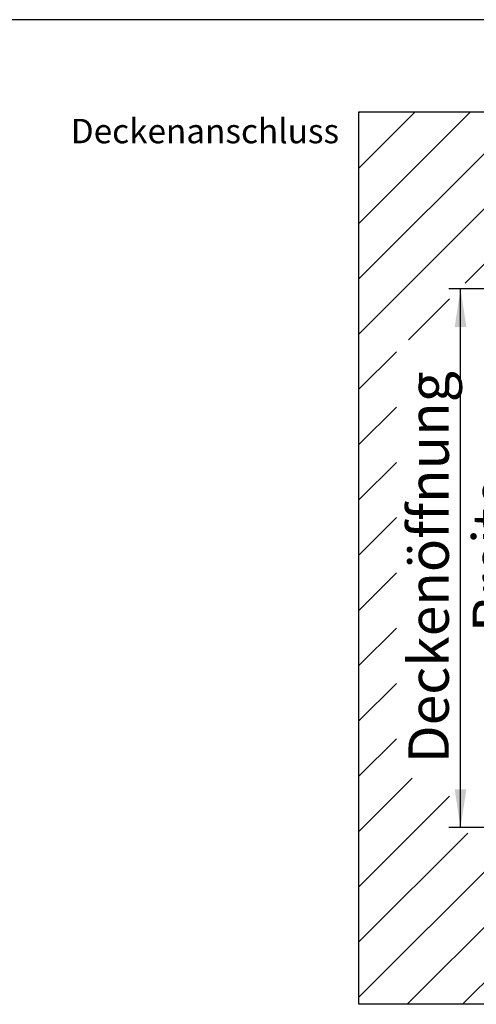
# Model space of a CAD drawing. Extents: x 5 to 415, y 4 to 293.
# Drawn here: x 234 to 273, y 207 to 293 of the extents above; entities that cross this region are included whole.
import ezdxf

# ---------------------------------------------------------------- set-up
doc = ezdxf.new("R2010")
doc.units = 0
doc.linetypes.add('SLD-DURCHGEHEND', pattern=[0])
for name, color, linetype in [('AM_0', 7, 'CONTINUOUS'), ('AM_4', 7, 'SLD-DURCHGEHEND'), ('AM_5', 5, 'SLD-DURCHGEHEND'), ('AM_6', 7, 'CONTINUOUS'), ('AM_8', 7, 'SLD-DURCHGEHEND')]:
    doc.layers.add(name, color=color, linetype=linetype)
doc.styles.add('SLDTEXTSTYLE0', font='TXT', dxfattribs={"width": 0.75})
doc.styles.add('SLDTEXTSTYLE1', font='TXT', dxfattribs={"width": 0.7})
doc.dimstyles.new('SLDDIMSTYLE0', dxfattribs={"dimtxt": 3.5, "dimasz": 3.302, "dimexe": 0, "dimexo": 0.0625, "dimgap": 0.875, "dimtad": 1, "dimlfac": 15, "dimrnd": 1e-09, "dimzin": 12, "dimtxsty": 'SLDTEXTSTYLE0', "dimsah": 1, "dimcen": 0.09, "dimazin": 3, "dimtfac": 1, "dimtofl": 0, "dimtmove": 0, "dimatfit": 3, "dimtolj": 1, "dimtzin": 12})

# ---------------------------------------------------------------- blocks, each defined once
blk = doc.blocks.new('SW_HATCH_0')
at = {"layer": 'AM_8', "color": 0, "linetype": 'SLD-DURCHGEHEND'}
for p, q in [((0, 0), (-0.088, -0.088)), ((4.789, 0), (-0.088, -4.877)), ((9.579, 0), (-0.088, -9.667)), ((14.368, 0), (-0.088, -14.456)), ((19.158, 0), (-0.088, -19.246)), ((23.947, 0), (9.114, -14.833)), ((7.761, -16.186), (4.193, -19.754)), ((3.156, -20.791), (-0.088, -24.035)), ((3.156, -25.58), (-0.088, -28.825)), ((3.156, -30.37), (-0.088, -33.614)), ((3.156, -35.159), (-0.088, -38.404)), ((3.156, -39.949), (-0.088, -43.193)), ((3.156, -44.738), (-0.088, -47.982)), ((3.156, -49.528), (-0.088, -52.772)), ((3.156, -54.317), (-0.088, -57.561)), ((4.529, -57.734), (-0.088, -62.351)), ((7.761, -59.292), (-0.088, -67.14)), ((15.246, -61.386), (-0.088, -76.719)), ((19.421, -62), (4.088, -77.333)), ((9.342, -62.5), (-0.088, -71.93)), ((15.853, -70.358), (8.877, -77.333))]:
    blk.add_line(p, q, dxfattribs=at)
blk = doc.blocks.new('_D_1')
at = {"layer": 'AM_5', "color": 5, "linetype": 'SLD-DURCHGEHEND'}
for p, q in [((277.309, 269.171), (270.778, 269.171)), ((271.778, 222.504), (271.778, 269.171)), ((277.309, 222.504), (270.778, 222.504))]:
    blk.add_line(p, q, dxfattribs=at)
for points in [[(271.778, 269.171), (271.27, 265.869), (272.286, 265.869)], [(271.778, 222.504), (272.286, 225.806), (271.27, 225.806)]]:
    blk.add_solid(points, dxfattribs=at)
at = {"layer": 'AM_5', "color": 5, "linetype": 'SLD-DURCHGEHEND', "char_height": 3.5, "attachment_point": 1, "rotation": 90, "style": 'SLDTEXTSTYLE0'}
for s, insert in [('Deckenöffnung', (267.264, 228.063)), ('Breite', (272.82, 239.428))]:
    blk.add_mtext(s, dxfattribs=dict(at, insert=insert))

msp = doc.modelspace()

# ---------------------------------------------------------------- linework, layer by layer
at = {"layer": 'AM_0', "color": 7, "linetype": 'SLD-DURCHGEHEND'}
for p, q in [((262.97522, 207.17103), (262.97522, 284.50436)), ((262.97522, 284.50436), (386.97522, 284.50436)), ((386.97522, 207.17103), (262.97522, 207.17103))]:
    msp.add_line(p, q, dxfattribs=at)
at = {"layer": 'AM_4', "linetype": 'SLD-DURCHGEHEND'}
msp.add_line((415, 292.5), (5, 292.5), dxfattribs=at)

# ---------------------------------------------------------------- block references
at = {"layer": 'AM_8', "linetype": 'SLD-DURCHGEHEND'}
msp.add_blockref('SW_HATCH_0', (263.06302, 284.50436), dxfattribs=at)

# ---------------------------------------------------------------- texts
at = {"layer": 'AM_6', "linetype": 'SLD-DURCHGEHEND', "insert": (238, 283.9063), "char_height": 2.1166667, "attachment_point": 1, "style": 'SLDTEXTSTYLE1'}
msp.add_mtext('Deckenanschluss', dxfattribs=at)

# ---------------------------------------------------------------- dimensions: what is measured, and where the dimension line sits
at = {"layer": 'AM_5', "color": 5, "linetype": 'SLD-DURCHGEHEND'}
dim = msp.add_linear_dim(base=(277.33187, 269.17103), p1=(278.30855, 222.50436), p2=(278.30855, 269.17103), angle=90, text='Deckenöffnung', dimstyle='SLDDIMSTYLE0', dxfattribs=at)
dim.commit()
dim.dimension.update_dxf_attribs({"geometry": '_D_1', "text_midpoint": (277.33187, 245.75998), "dimtype": 160})

doc.saveas('drawing.dxf')
